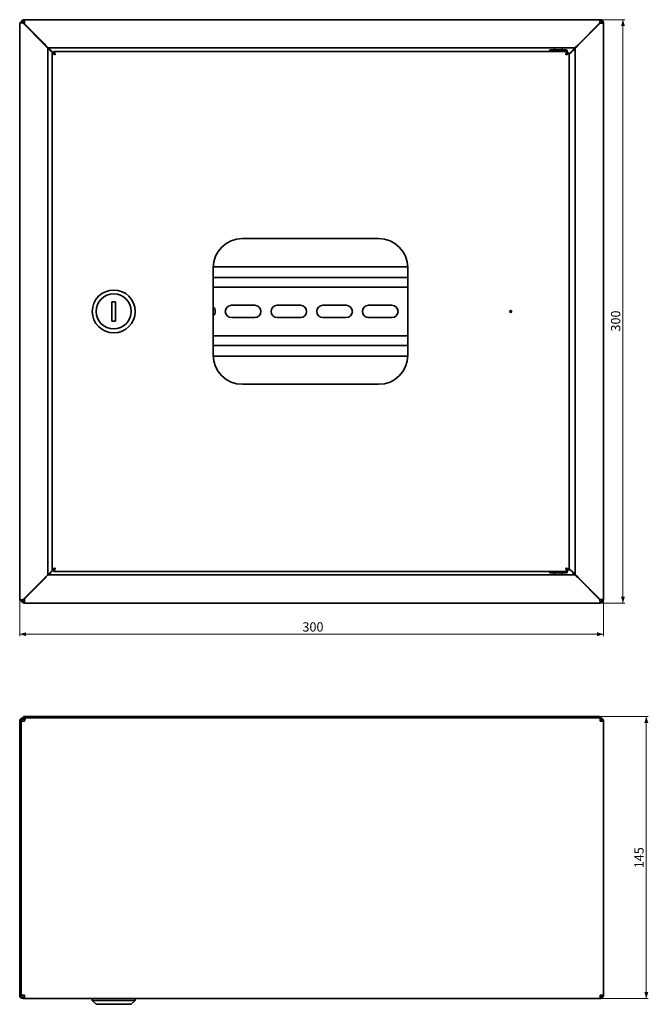
# Model space of a CAD drawing. Units: millimetres. Extents: x -364 to 519, y -1251 to 448.
# Drawn here: x -364 to -41, y -58 to 448 of the extents above; entities that cross this region are included whole.
import ezdxf

# ---------------------------------------------------------------- set-up
doc = ezdxf.new("R2010")
doc.units = ezdxf.units.MM
doc.styles.add('SLDTEXTSTYLE1', font='TXT', dxfattribs={"width": 0.7})
doc.dimstyles.new('SLDDIMSTYLE0', dxfattribs={"dimtxt": 4.362524, "dimasz": 3.302, "dimexe": 0, "dimexo": 0.0625, "dimgap": 1.090631, "dimtad": 2, "dimdec": 1, "dimrnd": 1e-09, "dimzin": 12, "dimdsep": 46, "dimtxsty": 'SLDTEXTSTYLE1', "dimsah": 1, "dimcen": 0.09, "dimadec": 0, "dimazin": 3, "dimtfac": 1, "dimtdec": 1, "dimtofl": 0, "dimtmove": 0, "dimatfit": 3, "dimfxl": 0, "dimfrac": 2, "dimtolj": 1, "dimtzin": 12, "dimarcsym": 0})

# ---------------------------------------------------------------- blocks, each defined once
blk = doc.blocks.new('_D')
at = {"color": 7, "linetype": 'Continuous', "lineweight": 0}
for p, q in [((-363.84, 150.12), (-363.84, 131.42)), ((-63.84, 150.12), (-63.84, 131.42)), ((-363.84, 132.42), (-63.84, 132.42))]:
    blk.add_line(p, q, dxfattribs=at)
at = {"color": 7, "linetype": 'Continuous', "lineweight": 18}
for points in [[(-363.84, 132.42), (-360.54, 131.41), (-360.54, 133.43)], [(-63.84, 132.42), (-67.14, 133.43), (-67.14, 131.41)]]:
    blk.add_solid(points, dxfattribs=at)
at = {"color": 7, "linetype": 'Continuous', "lineweight": 18, "insert": (-218.56, 138.56), "char_height": 4.762, "attachment_point": 1, "style": 'SLDTEXTSTYLE1'}
blk.add_mtext('300', dxfattribs=at)
blk = doc.blocks.new('_D_1')
at = {"color": 7, "linetype": 'Continuous', "lineweight": 0}
for p, q in [((-65.54, 448.42), (-52.84, 448.42)), ((-53.84, 148.42), (-53.84, 448.42)), ((-65.54, 148.42), (-52.84, 148.42))]:
    blk.add_line(p, q, dxfattribs=at)
at = {"color": 7, "linetype": 'Continuous', "lineweight": 18}
for points in [[(-53.84, 448.42), (-54.85, 445.12), (-52.83, 445.12)], [(-53.84, 148.42), (-52.83, 151.72), (-54.85, 151.72)]]:
    blk.add_solid(points, dxfattribs=at)
at = {"color": 7, "linetype": 'Continuous', "lineweight": 18, "insert": (-59.98, 288.06), "char_height": 4.762, "attachment_point": 1, "rotation": 90, "style": 'SLDTEXTSTYLE1'}
blk.add_mtext('300', dxfattribs=at)
blk = doc.blocks.new('_D_2')
at = {"color": 7, "linetype": 'Continuous', "lineweight": 0}
for p, q in [((-65.84, 90.12), (-40.84, 90.12)), ((-41.84, 90.12), (-41.84, -54.88)), ((-65.68, -54.88), (-40.84, -54.88))]:
    blk.add_line(p, q, dxfattribs=at)
at = {"color": 7, "linetype": 'Continuous', "lineweight": 18}
for points in [[(-41.84, 90.12), (-42.85, 86.82), (-40.83, 86.82)], [(-41.84, -54.88), (-40.83, -51.58), (-42.85, -51.58)]]:
    blk.add_solid(points, dxfattribs=at)
at = {"color": 7, "linetype": 'Continuous', "lineweight": 18, "insert": (-47.98, 12.09), "char_height": 4.762, "attachment_point": 1, "rotation": 90, "style": 'SLDTEXTSTYLE1'}
blk.add_mtext('145', dxfattribs=at)

msp = doc.modelspace()

# ---------------------------------------------------------------- linework, layer by layer
at = {"color": 7, "linetype": 'Continuous', "lineweight": 35}
for p, q in [((-363.84, 446.72), (-363.84, 150.12)), ((-363.84, 446.72), (-362.31, 446.72)), ((-362.24, 446.72), (-362.31, 446.72)), ((-362.24, 446.72), (-362.14, 446.62)), ((-362.14, 446.72), (-362.24, 446.72)), ((-362.14, 446.72), (-361.44, 446.72)), ((-351.04, 435.52), (-362.14, 446.62)), ((-361.44, 448.42), (-65.54, 448.42)), ((-361.44, 446.72), (-361.44, 448.42)), ((-361.44, 446.72), (-361.44, 446.27)), ((-361.44, 446.27), (-350.79, 435.62)), ((-65.68, 446.72), (-76.78, 435.62)), ((-76.64, 435.48), (-65.54, 446.58)), ((-65.84, 446.42), (-65.98, 446.42)), ((-65.84, 446.28), (-65.84, 446.42)), ((-65.54, 447.72), (-65.54, 448.42)), ((-64.54, 446.72), (-63.84, 446.72)), ((-63.84, 446.72), (-63.84, 150.12)), ((-349.34, 163.02), (-349.34, 433.82)), ((-349.09, 433.92), (-78.48, 433.92)), ((-348.34, 432.82), (-346.76, 431.24)), ((-345.64, 430.47), (-348.09, 432.92)), ((-348.04, 432.87), (-348.04, 432.52)), ((-347.24, 431.24), (-347.24, 165.6)), ((-346.54, 431.24), (-347.24, 431.24)), ((-88.37, 432.12), (-346.36, 432.12)), ((-346.36, 431.42), (-346.36, 432.12)), ((-91.54, 432.62), (-91.54, 432.12)), ((-91.24, 432.92), (-89.73, 432.92)), ((-89.73, 432.92), (-82.84, 432.92)), ((-89.04, 433.92), (-89.04, 432.92)), ((-88.37, 432.12), (-85.72, 432.12)), ((-82.42, 432.12), (-85.72, 432.12)), ((-85.04, 432.92), (-85.04, 433.92)), ((-83.84, 432.93), (-83.84, 432.92)), ((-83.69, 432.93), (-83.69, 432.92)), ((-83.67, 432.93), (-83.67, 432.92)), ((-83.39, 432.92), (-83.39, 432.93)), ((-82.54, 432.12), (-82.54, 432.62)), ((-82.42, 431.42), (-82.42, 432.12)), ((-82.24, 431.24), (-81.54, 431.24)), ((-79.52, 432.92), (-81.54, 430.9)), ((-79.34, 432.74), (-81.54, 430.54)), ((-81.54, 165.6), (-81.54, 431.24)), ((-79.78, 432.62), (-79.82, 432.62)), ((-78.48, 433.92), (-79.78, 432.62)), ((-78.34, 433.78), (-79.64, 432.48)), ((-79.64, 432.44), (-79.64, 432.48)), ((-78.34, 433.78), (-78.34, 163.06)), ((-179.39, 335.92), (-249.39, 335.92)), ((-264.39, 320.92), (-264.39, 275.92)), ((-164.4, 321.42), (-264.38, 321.42)), ((-164.39, 275.92), (-164.39, 320.92)), ((-164.39, 315.92), (-264.39, 315.92)), ((-164.39, 310.92), (-264.39, 310.92)), ((-314.54, 303.42), (-316.54, 303.42)), ((-316.54, 303.42), (-316.54, 293.42)), ((-314.54, 293.42), (-314.54, 303.42)), ((-243.04, 301.57), (-255.04, 301.57)), ((-219.54, 301.57), (-231.54, 301.57)), ((-196.04, 301.57), (-208.04, 301.57)), ((-172.54, 301.57), (-184.54, 301.57)), ((-255.04, 295.27), (-243.04, 295.27)), ((-231.54, 295.27), (-219.54, 295.27)), ((-208.04, 295.27), (-196.04, 295.27)), ((-184.54, 295.27), (-172.54, 295.27)), ((-316.54, 293.42), (-314.54, 293.42)), ((-264.39, 285.92), (-164.39, 285.92)), ((-264.39, 280.92), (-164.39, 280.92)), ((-264.38, 275.42), (-164.4, 275.42)), ((-249.39, 260.92), (-179.39, 260.92)), ((-78.48, 162.92), (-349.09, 162.92)), ((-346.76, 165.6), (-348.34, 164.02)), ((-348.09, 163.92), (-345.65, 166.37)), ((-348.04, 164.32), (-348.04, 163.97)), ((-346.54, 165.6), (-347.24, 165.6)), ((-346.36, 165.42), (-346.36, 164.72)), ((-346.36, 164.72), (-88.37, 164.72)), ((-91.54, 164.72), (-91.54, 164.22)), ((-82.84, 163.92), (-91.24, 163.92)), ((-89.56, 163.91), (-89.56, 163.92)), ((-89.36, 163.91), (-89.36, 163.92)), ((-89.26, 163.92), (-89.26, 163.91)), ((-89.04, 163.92), (-89.04, 162.92)), ((-88.88, 163.91), (-88.88, 163.92)), ((-85.72, 164.72), (-88.37, 164.72)), ((-85.72, 164.72), (-82.42, 164.72)), ((-85.04, 162.92), (-85.04, 163.92)), ((-82.54, 164.22), (-82.54, 164.72)), ((-82.42, 165.42), (-82.42, 164.72)), ((-82.24, 165.6), (-81.54, 165.6)), ((-81.54, 166.3), (-79.34, 164.1)), ((-79.52, 163.92), (-81.54, 165.95)), ((-79.82, 164.22), (-79.78, 164.22)), ((-78.48, 162.92), (-79.78, 164.22)), ((-79.64, 164.36), (-79.64, 164.4)), ((-79.64, 164.36), (-78.34, 163.06)), ((-351.04, 161.32), (-362.14, 150.22)), ((-350.79, 161.22), (-361.44, 150.57)), ((-76.78, 161.22), (-65.68, 150.12)), ((-65.54, 150.26), (-76.64, 161.36)), ((-362.31, 150.12), (-363.84, 150.12)), ((-362.24, 150.12), (-362.31, 150.12)), ((-362.14, 150.22), (-362.24, 150.12)), ((-362.24, 150.12), (-362.14, 150.12)), ((-361.44, 150.12), (-362.14, 150.12)), ((-361.44, 150.57), (-361.44, 150.12)), ((-361.44, 148.42), (-361.44, 150.12)), ((-65.54, 148.42), (-361.44, 148.42)), ((-65.98, 150.42), (-65.84, 150.42)), ((-65.84, 150.42), (-65.84, 150.56)), ((-65.54, 149.12), (-65.54, 148.42)), ((-64.54, 150.12), (-63.84, 150.12)), ((-363.84, 87.72), (-363.84, -53.18)), ((-363.14, 87.72), (-363.14, -53.18)), ((-363.14, 87.72), (-361.44, 87.72)), ((-362.14, 89.42), (-360.79, 89.42)), ((-362.14, 88.72), (-361.03, 88.72)), ((-65.84, 90.12), (-361.84, 90.12)), ((-361.84, 90.12), (-361.84, 89.42)), ((-360.79, 89.42), (-360.79, 89.15)), ((-360.49, 89.42), (-360.79, 89.42)), ((-360.44, 89.42), (-360.49, 89.42)), ((-360.44, 89.42), (-65.68, 89.42)), ((-65.84, 90.12), (-65.84, 89.42)), ((-65.54, 89.42), (-65.68, 89.42)), ((-65.54, 89.42), (-65.54, 88.72)), ((-65.54, 87.72), (-63.84, 87.72)), ((-63.84, 87.72), (-63.84, -53.18)), ((-361.44, -53.18), (-363.14, -53.18)), ((-362.24, -54.18), (-362.31, -54.87)), ((-362.14, -54.18), (-362.14, -54.88)), ((-361.44, -54.18), (-362.14, -54.18)), ((-361.44, -54.88), (-362.14, -54.88)), ((-361.44, -54.88), (-361.44, -53.18)), ((-361.44, -54.88), (-65.68, -54.88)), ((-326.54, -54.88), (-326.54, -55.88)), ((-304.54, -55.88), (-304.54, -54.88)), ((-65.68, -54.88), (-65.54, -54.88)), ((-63.84, -53.18), (-65.54, -53.18)), ((-65.54, -54.88), (-65.54, -54.18)), ((-326.54, -55.88), (-324.54, -57.88)), ((-304.54, -55.88), (-326.54, -55.88)), ((-306.54, -57.88), (-324.54, -57.88)), ((-306.54, -57.88), (-304.54, -55.88))]:
    msp.add_line(p, q, dxfattribs=at)
at = {"color": 7, "linetype": 'Continuous', "lineweight": 35, "flags": 128}
for points in [[(-362.31, 446.72), (-362.25, 446.69), (-362.2, 446.65), (-362.14, 446.62)], [(-351.04, 435.52), (-350.71, 435.19), (-350.39, 434.87), (-350.1, 434.58), (-349.84, 434.32), (-349.63, 434.11), (-349.47, 433.95), (-349.37, 433.85), (-349.34, 433.82)], [(-348.34, 432.82), (-348.54, 433.02), (-348.72, 433.2), (-348.9, 433.38), (-349.05, 433.53), (-349.17, 433.65), (-349.26, 433.74), (-349.32, 433.8), (-349.34, 433.82)], [(-349.34, 163.02), (-349.37, 162.99), (-349.44, 162.92), (-349.57, 162.79), (-349.74, 162.62), (-349.95, 162.41), (-350.19, 162.17), (-350.46, 161.9), (-350.75, 161.62), (-351.04, 161.32)], [(-349.34, 163.02), (-349.32, 163.04), (-349.26, 163.1), (-349.17, 163.19), (-349.05, 163.31), (-348.9, 163.47), (-348.72, 163.64), (-348.54, 163.83), (-348.34, 164.02)], [(-362.14, 150.22), (-362.2, 150.19), (-362.25, 150.15), (-362.31, 150.12)]]:
    msp.add_lwpolyline(points, dxfattribs=at)
at = {"color": 7, "linetype": 'Continuous', "lineweight": 35}
for centre, radius in [((-315.54, 298.42), 11), ((-315.54, 298.42), 9), ((-111.54, 298.42), 0.5)]:
    msp.add_circle(centre, radius, dxfattribs=at)
for centre, radius, start, end in [((-361.44, 446.72), 1.7, 90, 180), ((-361.44, 446.72), 1, 90, 180), ((-65.54, 446.72), 1.7, 0, 90), ((-65.54, 446.72), 1, 0, 90), ((-91.24, 432.62), 0.3, 90, 180), ((-82.84, 432.62), 0.3, 0, 90), ((-249.39, 320.92), 15, 90, 180), ((-179.39, 320.92), 15, 0, 90), ((-266.54, 298.42), 3.15, 312.9806, 47.0194), ((-255.04, 298.42), 3.15, 90, 270), ((-243.04, 298.42), 3.15, 270, 90), ((-231.54, 298.42), 3.15, 90, 270), ((-219.54, 298.42), 3.15, 270, 90), ((-208.04, 298.42), 3.15, 90, 270), ((-196.04, 298.42), 3.15, 270, 90), ((-184.54, 298.42), 3.15, 90, 270), ((-172.54, 298.42), 3.15, 270, 90), ((-249.39, 275.92), 15, 180, 270), ((-179.39, 275.92), 15, 270, 0), ((-91.24, 164.22), 0.3, 180, 270), ((-82.84, 164.22), 0.3, 270, 0), ((-361.44, 150.12), 1.7, 180, 270), ((-361.44, 150.12), 1, 180, 270), ((-65.54, 150.12), 1, 270, 0), ((-65.54, 150.12), 1.7, 270, 0), ((-362.14, 87.72), 1.7, 90, 180), ((-362.14, 87.72), 1, 90, 180), ((-362.14, -53.18), 1.7, 180, 264.2608), ((-362.14, -53.18), 1, 180, 264.2608), ((-362.14, -53.18), 1.7, 264.2608, 270), ((-362.14, -53.18), 1, 264.2608, 270)]:
    msp.add_arc(centre, radius, start, end, dxfattribs=at)
for points, knots in [([(-65.54, 448.42), (-65.55, 448.4), (-65.58, 448.34), (-65.61, 447.95), (-65.65, 447.39), (-65.67, 446.94), (-65.68, 446.72)], [0, 0, 0, 0, 0.250001, 0.500001, 0.750002, 1, 1, 1, 1]), ([(-65.54, 446.58), (-65.32, 446.59), (-64.87, 446.61), (-64.31, 446.65), (-63.92, 446.69), (-63.87, 446.71), (-63.84, 446.72)], [0, 0, 0, 0, 0.250002, 0.500002, 0.750001, 1, 1, 1, 1]), ([(-349.09, 433.92), (-349.22, 433.94), (-349.49, 433.99), (-349.91, 434.35), (-350.35, 434.92), (-350.64, 435.39), (-350.79, 435.62)], [0, 0, 0, 0, 0.226587, 0.481416, 0.736316, 1, 1, 1, 1]), ([(-76.78, 435.62), (-76.91, 435.42), (-77.18, 434.99), (-77.6, 434.43), (-78.04, 434.01), (-78.33, 433.95), (-78.48, 433.92)], [0, 0, 0, 0, 0.226583, 0.481414, 0.736314, 1, 1, 1, 1]), ([(-78.34, 433.78), (-78.32, 433.91), (-78.27, 434.18), (-77.91, 434.6), (-77.34, 435.04), (-76.88, 435.33), (-76.64, 435.48)], [0, 0, 0, 0, 0.226586, 0.481412, 0.736313, 1, 1, 1, 1]), ([(-349.09, 433.92), (-349.01, 433.91), (-348.84, 433.87), (-348.58, 433.63), (-348.33, 433.3), (-348.17, 433.04), (-348.09, 432.92)], [0, 0, 0, 0, 0.254748, 0.509639, 0.764532, 1, 1, 1, 1]), ([(-347.24, 431.24), (-347.22, 431.18), (-347.18, 431.06), (-346.86, 430.87), (-346.39, 430.69), (-345.92, 430.54), (-345.63, 430.45), (-345.54, 430.42)], [0, 0, 0, 0, 0.224684, 0.449416, 0.674148, 0.898881, 1, 1, 1, 1]), ([(-346.54, 431.24), (-346.53, 431.19), (-346.51, 431.07), (-346.32, 430.88), (-346.02, 430.68), (-345.74, 430.52), (-345.58, 430.44), (-345.54, 430.42)], [0, 0, 0, 0, 0.203913, 0.446404, 0.688954, 0.931506, 1, 1, 1, 1]), ([(-345.54, 430.42), (-345.6, 430.62), (-345.73, 431.02), (-345.91, 431.55), (-346.1, 431.93), (-346.25, 432.1), (-346.34, 432.12), (-346.36, 432.12)], [0, 0, 0, 0, 0.2246839, 0.449415, 0.674149, 0.89888, 1, 1, 1, 1]), ([(-345.54, 430.42), (-345.6, 430.53), (-345.72, 430.76), (-345.91, 431.08), (-346.11, 431.32), (-346.26, 431.41), (-346.35, 431.42), (-346.36, 431.42)], [0, 0, 0, 0, 0.203912, 0.446402, 0.688955, 0.93151, 1, 1, 1, 1]), ([(-82.42, 432.12), (-82.48, 432.1), (-82.6, 432.06), (-82.79, 431.74), (-82.97, 431.27), (-83.13, 430.8), (-83.21, 430.51), (-83.24, 430.42)], [0, 0, 0, 0, 0.224684, 0.449416, 0.674148, 0.898881, 1, 1, 1, 1]), ([(-82.42, 431.42), (-82.47, 431.41), (-82.6, 431.39), (-82.79, 431.2), (-82.99, 430.9), (-83.14, 430.62), (-83.22, 430.46), (-83.24, 430.42)], [0, 0, 0, 0, 0.203913, 0.446404, 0.688954, 0.931506, 1, 1, 1, 1]), ([(-83.24, 430.42), (-83.04, 430.48), (-82.64, 430.61), (-82.11, 430.79), (-81.73, 430.98), (-81.56, 431.13), (-81.55, 431.22), (-81.54, 431.24)], [0, 0, 0, 0, 0.2246839, 0.449415, 0.674149, 0.89888, 1, 1, 1, 1]), ([(-83.24, 430.42), (-83.14, 430.48), (-82.9, 430.6), (-82.58, 430.79), (-82.34, 430.99), (-82.25, 431.14), (-82.24, 431.23), (-82.24, 431.24)], [0, 0, 0, 0, 0.203912, 0.446402, 0.688955, 0.93151, 1, 1, 1, 1]), ([(-79.52, 432.92), (-79.43, 433.06), (-79.25, 433.33), (-78.98, 433.66), (-78.73, 433.88), (-78.56, 433.91), (-78.48, 433.92)], [0, 0, 0, 0, 0.257365, 0.514894, 0.772425, 1, 1, 1, 1]), ([(-78.34, 433.78), (-78.36, 433.69), (-78.39, 433.51), (-78.63, 433.25), (-78.97, 432.99), (-79.22, 432.82), (-79.34, 432.74)], [0, 0, 0, 0, 0.257364, 0.514894, 0.772421, 1, 1, 1, 1]), ([(-350.79, 161.22), (-350.66, 161.42), (-350.39, 161.85), (-349.97, 162.42), (-349.53, 162.84), (-349.24, 162.89), (-349.09, 162.92)], [0, 0, 0, 0, 0.2265853, 0.4814143, 0.7363144, 1, 1, 1, 1]), ([(-348.09, 163.92), (-348.18, 163.79), (-348.35, 163.52), (-348.6, 163.19), (-348.85, 162.96), (-349.01, 162.93), (-349.09, 162.92)], [0, 0, 0, 0, 0.254748, 0.509642, 0.764537, 1, 1, 1, 1]), ([(-345.54, 166.42), (-345.74, 166.36), (-346.14, 166.24), (-346.67, 166.05), (-347.05, 165.87), (-347.22, 165.71), (-347.24, 165.63), (-347.24, 165.6)], [0, 0, 0, 0, 0.2246839, 0.449415, 0.674149, 0.89888, 1, 1, 1, 1]), ([(-345.54, 166.42), (-345.65, 166.36), (-345.88, 166.24), (-346.2, 166.05), (-346.45, 165.85), (-346.54, 165.7), (-346.54, 165.62), (-346.54, 165.6)], [0, 0, 0, 0, 0.203912, 0.446402, 0.688955, 0.93151, 1, 1, 1, 1]), ([(-346.36, 164.72), (-346.3, 164.74), (-346.18, 164.78), (-345.99, 165.1), (-345.81, 165.57), (-345.66, 166.04), (-345.57, 166.33), (-345.54, 166.42)], [0, 0, 0, 0, 0.224684, 0.449416, 0.674148, 0.898881, 1, 1, 1, 1]), ([(-346.36, 165.42), (-346.31, 165.43), (-346.19, 165.45), (-346, 165.64), (-345.8, 165.94), (-345.65, 166.22), (-345.56, 166.38), (-345.54, 166.42)], [0, 0, 0, 0, 0.203913, 0.446404, 0.688954, 0.93151, 1, 1, 1, 1]), ([(-81.54, 165.6), (-81.56, 165.66), (-81.6, 165.78), (-81.92, 165.97), (-82.39, 166.15), (-82.86, 166.3), (-83.15, 166.39), (-83.24, 166.42)], [0, 0, 0, 0, 0.224684, 0.449416, 0.674148, 0.898881, 1, 1, 1, 1]), ([(-82.24, 165.6), (-82.25, 165.65), (-82.27, 165.78), (-82.46, 165.96), (-82.76, 166.16), (-83.04, 166.32), (-83.21, 166.4), (-83.24, 166.42)], [0, 0, 0, 0, 0.203913, 0.446404, 0.688954, 0.931506, 1, 1, 1, 1]), ([(-83.24, 166.42), (-83.18, 166.22), (-83.06, 165.82), (-82.87, 165.29), (-82.69, 164.91), (-82.54, 164.74), (-82.45, 164.72), (-82.42, 164.72)], [0, 0, 0, 0, 0.2246839, 0.449415, 0.674149, 0.89888, 1, 1, 1, 1]), ([(-83.24, 166.42), (-83.19, 166.31), (-83.06, 166.08), (-82.87, 165.76), (-82.67, 165.52), (-82.52, 165.43), (-82.44, 165.42), (-82.42, 165.42)], [0, 0, 0, 0, 0.203912, 0.446402, 0.688955, 0.93151, 1, 1, 1, 1]), ([(-78.48, 162.92), (-78.57, 162.94), (-78.75, 162.97), (-79.01, 163.21), (-79.27, 163.55), (-79.44, 163.8), (-79.52, 163.92)], [0, 0, 0, 0, 0.257364, 0.514894, 0.772425, 1, 1, 1, 1]), ([(-79.34, 164.1), (-79.21, 164.01), (-78.94, 163.83), (-78.6, 163.56), (-78.38, 163.31), (-78.35, 163.14), (-78.34, 163.06)], [0, 0, 0, 0, 0.257365, 0.514894, 0.772425, 1, 1, 1, 1]), ([(-78.48, 162.92), (-78.35, 162.9), (-78.08, 162.85), (-77.66, 162.49), (-77.23, 161.92), (-76.93, 161.46), (-76.78, 161.22)], [0, 0, 0, 0, 0.226587, 0.481416, 0.736316, 1, 1, 1, 1]), ([(-76.64, 161.36), (-76.84, 161.49), (-77.27, 161.76), (-77.83, 162.18), (-78.26, 162.62), (-78.31, 162.91), (-78.34, 163.06)], [0, 0, 0, 0, 0.226589, 0.481413, 0.736315, 1, 1, 1, 1]), ([(-65.68, 150.12), (-65.67, 149.9), (-65.65, 149.45), (-65.61, 148.89), (-65.58, 148.5), (-65.55, 148.45), (-65.54, 148.42)], [0, 0, 0, 0, 0.249998, 0.499999, 0.749999, 1, 1, 1, 1]), ([(-63.84, 150.12), (-63.87, 150.13), (-63.92, 150.16), (-64.31, 150.19), (-64.87, 150.23), (-65.32, 150.25), (-65.54, 150.26)], [0, 0, 0, 0, 0.249999, 0.499998, 0.749998, 1, 1, 1, 1]), ([(-361.44, 87.72), (-361.36, 87.92), (-361.21, 88.33), (-360.98, 88.86), (-360.75, 89.25), (-360.57, 89.4), (-360.47, 89.41), (-360.44, 89.42)], [0, 0, 0, 0, 0.229293, 0.458658, 0.688027, 0.917389, 1, 1, 1, 1]), ([(-65.68, 89.42), (-65.67, 89.39), (-65.65, 89.34), (-65.61, 88.95), (-65.58, 88.39), (-65.55, 87.94), (-65.54, 87.72)], [0, 0, 0, 0, 0.249998, 0.499999, 0.749999, 1, 1, 1, 1]), ([(-63.84, 87.72), (-63.87, 87.94), (-63.92, 88.39), (-64.31, 88.95), (-64.87, 89.34), (-65.32, 89.39), (-65.54, 89.42)], [0, 0, 0, 0, 0.249999, 0.499998, 0.749998, 1, 1, 1, 1]), ([(-64.54, 87.72), (-64.56, 87.85), (-64.59, 88.11), (-64.82, 88.44), (-65.15, 88.67), (-65.41, 88.7), (-65.54, 88.72)], [0, 0, 0, 0, 0.249999, 0.500001, 0.749995, 1, 1, 1, 1]), ([(-65.54, -53.18), (-65.55, -53.41), (-65.58, -53.85), (-65.61, -54.41), (-65.65, -54.81), (-65.67, -54.86), (-65.68, -54.88)], [0, 0, 0, 0, 0.250001, 0.500001, 0.750002, 1, 1, 1, 1]), ([(-65.54, -54.88), (-65.32, -54.86), (-64.87, -54.81), (-64.31, -54.41), (-63.92, -53.85), (-63.87, -53.41), (-63.84, -53.18)], [0, 0, 0, 0, 0.250002, 0.500002, 0.750001, 1, 1, 1, 1]), ([(-65.54, -54.18), (-65.41, -54.17), (-65.15, -54.14), (-64.82, -53.91), (-64.59, -53.58), (-64.56, -53.31), (-64.54, -53.18)], [0, 0, 0, 0, 0.250005, 0.499999, 0.750001, 1, 1, 1, 1])]:
    msp.add_open_spline(points, degree=3, knots=knots, dxfattribs=at)

# ---------------------------------------------------------------- dimensions: what is measured, and where the dimension line sits
at = {"color": 7, "linetype": 'Continuous', "lineweight": 18}
for base, p1, p2, picture, middle in [((-53.84, 448.42), (-65.54, 148.42), (-65.54, 448.42), '_D_1', (-53.84, 292.08)), ((-41.84, -54.88), (-65.84, 90.12), (-65.68, -54.88), '_D_2', (-41.84, 15.65))]:
    dim = msp.add_linear_dim(base=base, p1=p1, p2=p2, angle=90, dimstyle='SLDDIMSTYLE0', dxfattribs=at)
    dim.commit()
    dim.dimension.update_dxf_attribs({"geometry": picture, "text_midpoint": middle, "dimtype": 160})
dim = msp.add_linear_dim(base=(-63.84, 132.42), p1=(-363.84, 150.12), p2=(-63.84, 150.12), dimstyle='SLDDIMSTYLE0', dxfattribs=at)
dim.commit()
dim.dimension.update_dxf_attribs({"geometry": '_D', "text_midpoint": (-214.54, 132.42), "dimtype": 160})

doc.saveas('drawing.dxf')
